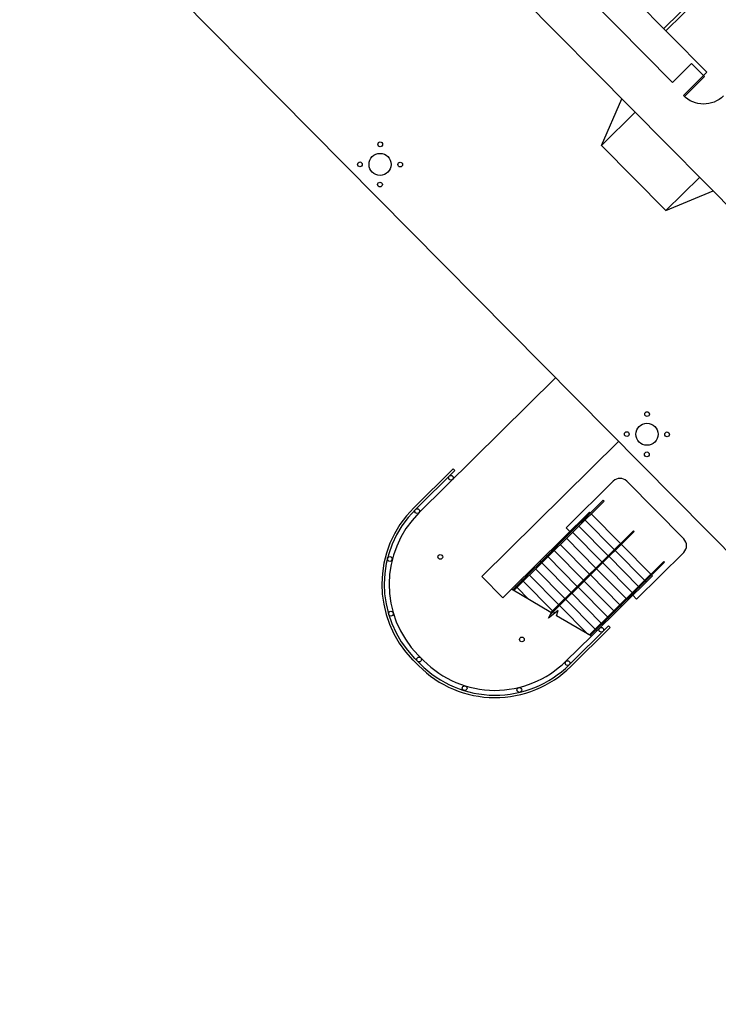
# Model space of a CAD drawing. Units: inches. Extents: x 0 to 126, y 0 to 96.
# Drawn here: x 108 to 114, y 4 to 13 of the extents above; entities that cross this region are included whole.
import ezdxf

# ---------------------------------------------------------------- set-up
doc = ezdxf.new("R2010")
doc.units = ezdxf.units.IN
doc.header["$MEASUREMENT"] = 0
doc.layers.add('G-AIRPORT', color=15, linetype='Continuous')

# ---------------------------------------------------------------- blocks, each defined once
blk = doc.blocks.new('KEYPLAN D-GATES LV1')
at = {"layer": 'G-AIRPORT'}
for p, q in [((118.2532, 4.4402), (104.2058, 18.6441)), ((107.7092, 18.1434), (118.7256, 7.0042)), ((113.8374, 12.5394), (112.7939, 13.5946)), ((113.76, 13.0122), (114.121, 13.3693)), ((113.7792, 12.9928), (114.1402, 13.3498)), ((114.1397, 12.6282), (113.469, 13.3064)), ((113.8374, 12.5394), (114.0051, 12.7052)), ((114.1101, 12.599), (114.0051, 12.7052)), ((113.9326, 12.4235), (114.1101, 12.599)), ((114.1186, 12.5904), (113.9411, 12.4149)), ((114.1397, 12.6282), (114.1101, 12.599)), ((114.1101, 12.599), (114.1186, 12.5904)), ((113.2137, 11.985), (113.3928, 12.3965)), ((113.2137, 11.985), (113.51, 12.278)), ((113.2137, 11.985), (113.7796, 11.4128)), ((113.7796, 11.4128), (114.0759, 11.7058)), ((113.7796, 11.4128), (114.1931, 11.5873)), ((112.81, 9.944), (111.6101, 8.7574)), ((113.3618, 9.3861), (112.1619, 8.1995)), ((111.565, 8.8031), (111.9106, 9.1449)), ((111.5796, 8.7883), (111.9253, 9.1301)), ((111.9253, 9.1301), (111.9106, 9.1449)), ((113.3169, 9.0365), (112.9021, 8.6263)), ((113.9365, 8.5285), (113.4347, 9.0358)), ((113.2288, 8.8688), (112.4334, 8.0821)), ((113.2361, 8.8613), (112.4426, 8.0766)), ((113.2361, 8.8613), (113.2288, 8.8688)), ((113.1079, 8.7638), (112.4241, 8.0876)), ((113.1152, 8.7564), (113.1079, 8.7638)), ((113.3807, 8.488), (113.1225, 8.749)), ((113.0066, 8.649), (112.9993, 8.6564)), ((113.0609, 8.7027), (113.0536, 8.7101)), ((113.3264, 8.4342), (113.0682, 8.6953)), ((113.5016, 8.5929), (112.7636, 7.863)), ((113.4943, 8.6003), (112.769, 7.883)), ((112.9351, 8.5929), (112.9021, 8.6263)), ((112.9523, 8.5953), (112.945, 8.6027)), ((113.2178, 8.3268), (112.9596, 8.5879)), ((113.2721, 8.3805), (113.0139, 8.6416)), ((113.5016, 8.5929), (113.4943, 8.6003)), ((112.8437, 8.4879), (112.8363, 8.4953)), ((113.1092, 8.2194), (112.851, 8.4805)), ((112.898, 8.5416), (112.8906, 8.549)), ((113.1635, 8.2731), (112.9053, 8.5342)), ((113.6463, 8.2195), (113.3881, 8.4806)), ((112.7893, 8.4342), (112.782, 8.4416)), ((113.0549, 8.1657), (112.7967, 8.4267)), ((113.592, 8.1658), (113.3338, 8.4268)), ((113.5211, 8.0004), (113.9358, 8.4106)), ((112.6807, 8.3267), (112.6734, 8.3341)), ((112.9462, 8.0582), (112.688, 8.3193)), ((112.735, 8.3804), (112.7277, 8.3878)), ((113.0005, 8.112), (112.7424, 8.373)), ((113.7598, 8.3318), (113.1077, 7.6868)), ((113.7672, 8.3244), (113.115, 7.6794)), ((113.4833, 8.0583), (113.2251, 8.3194)), ((113.5376, 8.112), (113.2794, 8.3731)), ((113.7672, 8.3244), (113.7598, 8.3318)), ((112.5721, 8.2193), (112.5648, 8.2267)), ((112.6264, 8.273), (112.6191, 8.2804)), ((112.8919, 8.0045), (112.6337, 8.2656)), ((113.429, 8.0046), (113.1708, 8.2657)), ((112.3475, 8.0118), (112.1619, 8.1995)), ((112.5178, 8.1656), (112.5104, 8.173)), ((112.7833, 7.8971), (112.5251, 8.1582)), ((112.8376, 7.9508), (112.5794, 8.2119)), ((113.3204, 7.8972), (113.0622, 8.1583)), ((113.3747, 7.9509), (113.1165, 8.212)), ((113.1243, 7.674), (113.6609, 8.2047)), ((113.6066, 8.151), (113.5993, 8.1584)), ((113.6609, 8.2047), (113.6536, 8.2121)), ((112.4241, 8.0876), (112.3475, 8.0118)), ((112.7695, 7.8835), (112.4241, 8.0876)), ((112.4635, 8.1119), (112.4561, 8.1193)), ((112.5766, 7.9975), (112.4708, 8.1045)), ((113.2118, 7.7898), (112.9536, 8.0508)), ((113.2661, 7.8435), (113.0079, 8.1045)), ((113.498, 8.0435), (113.4906, 8.0509)), ((113.5523, 8.0972), (113.545, 8.1046)), ((113.1574, 7.736), (112.8992, 7.9971)), ((113.4437, 7.9898), (113.4363, 7.9972)), ((113.5211, 8.0004), (113.4881, 8.0338)), ((112.8319, 7.8997), (112.7467, 7.8326)), ((112.7467, 7.8326), (112.7737, 7.8811)), ((112.8031, 7.8771), (112.7906, 7.8897)), ((112.8187, 7.8545), (112.8319, 7.8997)), ((113.0933, 7.6923), (112.8449, 7.9434)), ((113.335, 7.8824), (113.3277, 7.8898)), ((113.3893, 7.9361), (113.382, 7.9435)), ((113.1243, 7.674), (112.8187, 7.8545)), ((113.2807, 7.8287), (113.2734, 7.8361)), ((112.9298, 7.423), (113.2755, 7.7649)), ((112.9445, 7.4082), (113.2901, 7.75)), ((113.1721, 7.7212), (113.1648, 7.7286)), ((113.2264, 7.7749), (113.2191, 7.7824)), ((113.2755, 7.7649), (113.2901, 7.75)), ((112.8993, 7.4539), (113.1243, 7.674)), ((111.6052, 7.4169), (111.5588, 7.4638)), ((111.62, 7.4315), (111.5736, 7.4784)), ((111.6496, 7.4608), (111.6032, 7.5077))]:
    blk.add_line(p, q, dxfattribs=at)
for centre, radius in [((111.2696, 11.9954), 0.0208), ((111.2686, 11.8186), 0.0972), ((111.0919, 11.8196), 0.0208), ((111.4454, 11.8176), 0.0208), ((111.2677, 11.6418), 0.0208), ((113.6135, 9.6253), 0.0208), ((113.6126, 9.4485), 0.0972), ((113.4358, 9.4495), 0.0208), ((113.7893, 9.4475), 0.0208), ((113.6116, 9.2718), 0.0208), ((111.8905, 9.0665), 0.0208), ((111.5943, 8.7735), 0.0208), ((111.7977, 8.3703), 0.0208), ((111.3535, 8.3525), 0.0208), ((111.3634, 7.8721), 0.0208), ((113.2114, 7.7308), 0.0208), ((112.5143, 7.6457), 0.0208), ((111.6116, 7.4696), 0.0208), ((112.9152, 7.4378), 0.0208), ((112.0113, 7.217), 0.0208), ((112.4916, 7.2018), 0.0208)]:
    blk.add_circle(centre, radius, dxfattribs=at)
for centre, radius, start, end in [((113.3755, 8.9772), 0.0833, 44.68246, 134.68246), ((112.2303, 8.1303), 0.9462, 134.68246, 224.68246), ((112.2303, 8.1303), 0.9253, 134.68246, 224.68246), ((112.2315, 8.1291), 0.8837, 134.68246, 224.68246), ((113.8772, 8.4699), 0.0833, 314.68246, 44.68246), ((112.2779, 8.0822), 0.8837, 224.68246, 314.68246), ((112.2791, 8.081), 0.9462, 224.68246, 314.68246), ((112.2791, 8.081), 0.9253, 224.68246, 314.68246)]:
    blk.add_arc(centre, radius, start, end, dxfattribs=at)
at = {"layer": 'G-AIRPORT', "extrusion": (0, 0, -1)}
blk.add_ellipse((114.1101, 12.599), major_axis=(0.2496, -0.0014), ratio=1, start_param=0.785398, end_param=2.356194, dxfattribs=at)

msp = doc.modelspace()

# ---------------------------------------------------------------- block references
msp.add_blockref('KEYPLAN D-GATES LV1', (0.083, -0.1417))

doc.saveas('drawing.dxf')
